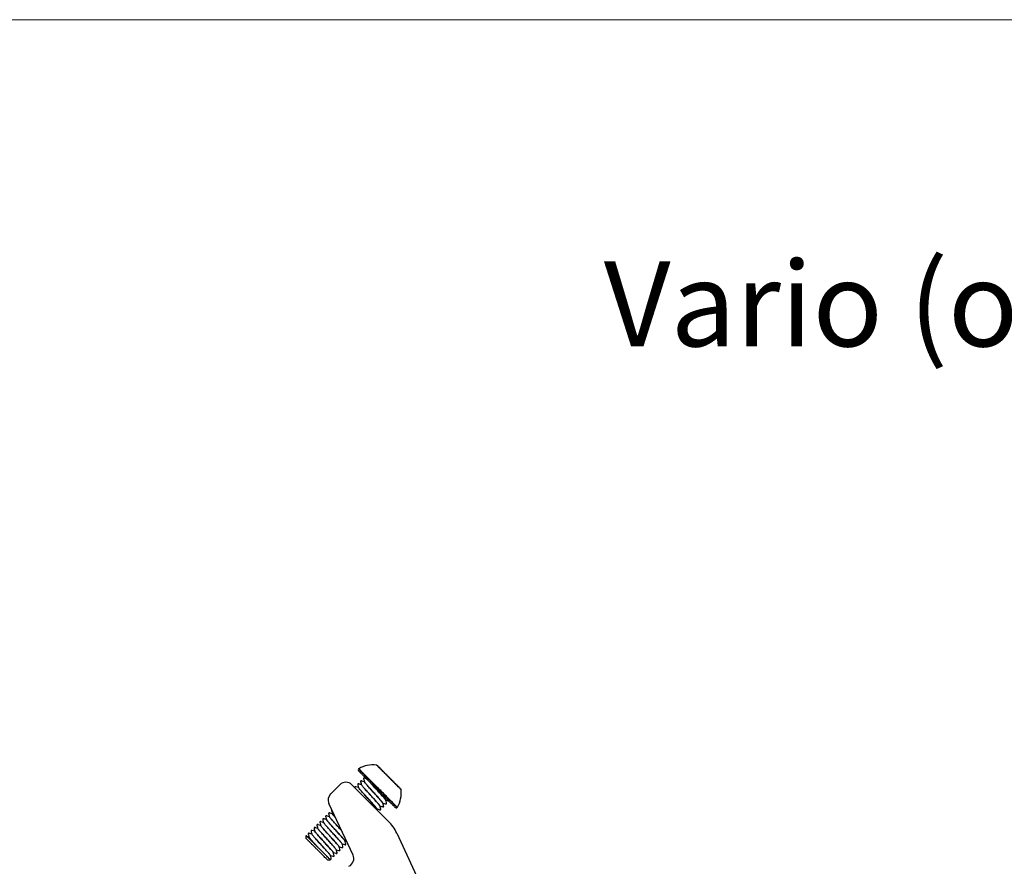
# Model space of a CAD drawing. Units: millimetres. Extents: x -19674 to 50359, y 0 to 4832.
# Drawn here: x 44246 to 44478, y 840 to 1039 of the extents above; entities that cross this region are included whole.
import ezdxf

# ---------------------------------------------------------------- set-up
doc = ezdxf.new("R2010")
doc.units = ezdxf.units.MM
for name, color, linetype, lineweight, true_color in [('02_Zubehör_sonstiges', 7, 'Continuous', 25, 0xff7f7f), ('10_Blattrahmen', 7, 'Continuous', 20, 0x000000), ('99_Text_1_DE', 7, 'Continuous', 25, 0xe1000f)]:
    doc.layers.add(name, color=color, linetype=linetype, lineweight=lineweight, true_color=true_color)
doc.styles.add('Arial', font='arial.ttf')

# ---------------------------------------------------------------- blocks, each defined once
blk = doc.blocks.new('A$C33afb37e')
at = {"layer": '10_Blattrahmen'}
blk.add_lwpolyline([(0, -1039.5), (735, -1039.5), (735, 0), (0, 0)], close=True, dxfattribs=at)
blk = doc.blocks.new('A$Cc801cc02')
at = {"layer": '02_Zubehör_sonstiges', "extrusion": (-0.422618, 0.906308, 0)}
for p, q in [((-25.06, 60.9), (-25.08, 60.9)), ((-20.4, 56.24), (-20.4, 56.22)), ((-39.34, 46.9), (-39.34, 47.61)), ((-34.39, 41.95), (-33.69, 41.95))]:
    blk.add_line(p, q, dxfattribs=at)
at = {"layer": '02_Zubehör_sonstiges'}
for p, q in [((-33.61, 57.44), (-31.44, 59.61)), ((-28.61, 59.61), (-20.06, 51.06)), ((-28.35, 43.05), (-34.01, 55.19)), ((-18.07, 48.22), (1.93, 5.32))]:
    blk.add_line(p, q, dxfattribs=at)
for centre, radius, start, end in [((-26.85, 63.11), 0.3, 135, 225), ((-26.85, 63.11), 0.3, 120.5227, 135), ((-23.63, 57.66), 6.63, 83.0438, 120.5227), ((-22.87, 63.94), 0.3, 45, 83.0438), ((-30.03, 58.2), 2, 45, 135), ((-23.63, 57.66), 6.63, 329.4773, 6.9562), ((-17.35, 58.43), 0.3, 6.9562, 45), ((-32.2, 56.03), 2, 135, 205), ((-18.18, 54.45), 0.3, 225, 315), ((-18.18, 54.45), 0.3, 315, 329.4773), ((-27.13, 43.99), 10, 25, 45), ((-30.16, 42.21), 2, 295, 25)]:
    blk.add_arc(centre, radius, start, end, dxfattribs=at)
for points, weights in [([(-22.51, 58.78), (-27.06, 63.33), (-27.06, 63.33)], [1, 0.707106781187, 1]), ([(-22.73, 58.57), (-27.06, 62.9), (-27.06, 62.9)], [1, 0.707106781187, 1]), ([(-19.94, 61.35), (-22.83, 64.24), (-22.83, 64.24)], [1, 0.707106781187, 1]), ([(-22.65, 64.15), (-22.65, 64.15), (-19.9, 61.4)], [1, 0.707106781187, 1]), ([(-19.94, 61.35), (-19.9, 61.4), (-19.9, 61.4)], [1, 0.945394158607, 1]), ([(-17.06, 58.47), (-17.06, 58.47), (-19.94, 61.35)], [1, 0.707106781187, 1]), ([(-19.9, 61.4), (-17.14, 58.64), (-17.14, 58.64)], [1, 0.707106781187, 1]), ([(-24.31, 60.14), (-24.32, 60.14), (-24.33, 60.15)], [0.854020954553, 0.853930124819, 0.853856939816]), ([(-22.73, 58.57), (-22.73, 58.57), (-22.51, 58.78)], [1, 0.707106781187, 1]), ([(-18.4, 54.24), (-18.4, 54.24), (-22.73, 58.57)], [1, 0.707106781187, 1]), ([(-22.51, 58.78), (-22.49, 58.81), (-22.46, 58.84)], [1, 0.992029885817, 1]), ([(-17.97, 54.24), (-17.97, 54.24), (-22.51, 58.78)], [1, 0.707106781187, 1]), ([(-17.93, 54.3), (-17.93, 54.3), (-22.46, 58.84)], [1, 0.707106781187, 1])]:
    blk.add_rational_spline(points, weights, degree=2, dxfattribs=at)
for points, knots in [([(-22.46, 58.84), (-22.66, 59.03), (-22.85, 59.22), (-23.25, 59.62), (-23.46, 59.83), (-24.09, 60.47), (-24.5, 60.88), (-25.08, 61.45), (-25.26, 61.63), (-25.48, 61.85), (-25.52, 61.89), (-25.58, 61.95), (-25.6, 61.97), (-25.64, 62.01), (-25.66, 62.03), (-25.75, 62.12), (-25.82, 62.19), (-25.96, 62.33), (-26.02, 62.39), (-26.14, 62.51), (-26.2, 62.57), (-26.27, 62.64), (-26.28, 62.65), (-26.3, 62.68), (-26.32, 62.69), (-26.35, 62.73), (-26.38, 62.75), (-26.44, 62.81), (-26.48, 62.85), (-26.56, 62.93), (-26.59, 62.96), (-26.64, 63.01), (-26.65, 63.02), (-26.67, 63.04), (-26.68, 63.05), (-26.69, 63.07), (-26.7, 63.07), (-26.73, 63.1), (-26.75, 63.12), (-26.78, 63.15), (-26.79, 63.16), (-26.8, 63.18), (-26.81, 63.18), (-26.82, 63.19), (-26.82, 63.19), (-26.84, 63.21), (-26.85, 63.23), (-26.88, 63.25), (-26.89, 63.26), (-26.9, 63.28), (-26.91, 63.28), (-26.91, 63.29), (-26.91, 63.29), (-26.92, 63.29), (-26.92, 63.29), (-26.93, 63.3), (-26.94, 63.31), (-26.95, 63.32), (-26.95, 63.33), (-26.96, 63.34), (-26.97, 63.34), (-26.97, 63.35), (-26.97, 63.35), (-26.98, 63.35), (-26.98, 63.35), (-26.98, 63.36), (-26.98, 63.36), (-26.99, 63.36), (-26.99, 63.37), (-27, 63.37), (-27, 63.37), (-27, 63.37)], [-40.30478, -40.30478, -40.30478, -40.30478, -39.483353, -39.483353, -38.587977, -38.587977, -36.693272, -36.693272, -35.71824, -35.71824, -35.483634, -35.483634, -35.368142, -35.368142, -35.253935, -35.253935, -34.80741, -34.80741, -34.375975, -34.375975, -33.957624, -33.957624, -33.855523, -33.855523, -33.75573, -33.75573, -33.562764, -33.562764, -33.200804, -33.200804, -32.862196, -32.862196, -32.701808, -32.701808, -32.623583, -32.623583, -32.547469, -32.547469, -32.264874, -32.264874, -32.135086, -32.135086, -32.072648, -32.072648, -32.011696, -32.011696, -31.784829, -31.784829, -31.582225, -31.582225, -31.48833, -31.48833, -31.442956, -31.442956, -31.398532, -31.398532, -31.230824, -31.230824, -31.077858, -31.077858, -30.936231, -30.936231, -30.868884, -30.868884, -30.803472, -30.803472, -30.678112, -30.678112, -30.445345, -30.445345, -30.228583, -30.228583, -30.228583, -30.228583]), ([(-25.68, 60.32), (-25.87, 60.37), (-26.05, 60.42), (-26.27, 60.47), (-26.3, 60.48), (-26.36, 60.5), (-26.38, 60.5), (-26.4, 60.51), (-26.4, 60.51), (-26.47, 60.53), (-26.44, 60.52), (-26.48, 60.5), (-26.48, 60.5), (-26.49, 60.49), (-26.49, 60.49), (-26.5, 60.49), (-26.5, 60.49), (-26.5, 60.49), (-26.5, 60.49), (-26.5, 60.48), (-26.53, 60.46), (-26.54, 60.44), (-26.54, 60.44), (-26.54, 60.44), (-26.54, 60.44), (-26.54, 60.44), (-26.54, 60.44), (-26.57, 60.41), (-26.57, 60.41), (-26.57, 60.37), (-26.57, 60.36), (-26.57, 60.35), (-26.57, 60.35), (-26.57, 60.35), (-26.57, 60.35), (-26.56, 60.31), (-26.48, 60.03), (-26.41, 59.78), (-26.39, 59.7), (-26.37, 59.61)], [0.015119, 0.015119, 0.015119, 0.015119, 0.584866, 0.584866, 0.694529, 0.694529, 0.757029, 0.757029, 0.758982, 0.758982, 0.966575, 0.966575, 1.02931, 1.02931, 1.037122, 1.037122, 1.039076, 1.039076, 1.040052, 1.040052, 1.102552, 1.102552, 1.104505, 1.104505, 1.105482, 1.105482, 1.10597, 1.10597, 1.232673, 1.232673, 1.358375, 1.358375, 1.374, 1.374, 1.377907, 1.377907, 1.877918, 1.877918, 2.139446, 2.139446, 2.139446, 2.139446]), ([(-25.24, 61.07), (-25.35, 61.09), (-25.45, 61.12), (-25.59, 61.16), (-25.63, 61.17), (-25.68, 61.18), (-25.69, 61.18), (-25.7, 61.19), (-25.7, 61.19), (-25.78, 61.21), (-25.74, 61.2), (-25.78, 61.18), (-25.79, 61.18), (-25.8, 61.17), (-25.8, 61.17), (-25.8, 61.17), (-25.8, 61.17), (-25.8, 61.17), (-25.8, 61.17), (-25.8, 61.17), (-25.8, 61.17), (-25.81, 61.16), (-25.83, 61.14), (-25.85, 61.12), (-25.85, 61.12), (-25.85, 61.12), (-25.85, 61.12), (-25.88, 61.09), (-25.87, 61.09), (-25.87, 61.06), (-25.87, 61.06), (-25.87, 61.05), (-25.87, 61.04), (-25.87, 61.03), (-25.87, 61.03), (-25.87, 61.03), (-25.87, 61.03), (-25.86, 60.99), (-25.78, 60.7), (-25.72, 60.46), (-25.7, 60.37), (-25.67, 60.29)], [0, 0, 0, 0, 0.319295, 0.319295, 0.43903, 0.43903, 0.47028, 0.47028, 0.478093, 0.478093, 0.699921, 0.699921, 0.762599, 0.762599, 0.770411, 0.770411, 0.774318, 0.774318, 0.776271, 0.776271, 0.777247, 0.777247, 0.839749, 0.839749, 0.841702, 0.841702, 0.842678, 0.842678, 0.968983, 0.968983, 1.031578, 1.031578, 1.094118, 1.094118, 1.12537, 1.12537, 1.140996, 1.140996, 1.641015, 1.641015, 1.90262, 1.90262, 1.90262, 1.90262]), ([(-21.33, 55.3), (-21.34, 55.31), (-21.36, 55.36), (-21.54, 55.6), (-22.09, 56.23), (-22.7, 56.91), (-23.24, 57.51), (-23.66, 57.96), (-24.07, 58.41), (-24.58, 58.98), (-25.14, 59.61), (-25.52, 60.05), (-25.67, 60.26), (-25.69, 60.31), (-25.68, 60.31), (-25.68, 60.31)], [15.769213, 15.769213, 15.769213, 15.769213, 15.848042, 16.216675, 16.585314, 16.953953, 17.138188, 17.322423, 17.506657, 17.69089, 18.059542, 18.428193, 18.612427, 18.796661, 18.831872, 18.831872, 18.831872, 18.831872]), ([(-21.33, 55.27), (-21.32, 55.28), (-21.33, 55.32), (-21.54, 55.6), (-21.99, 56.11), (-22.44, 56.62), (-22.81, 57.04), (-23.22, 57.48), (-23.77, 58.09), (-24.45, 58.83), (-25.02, 59.47), (-25.36, 59.87), (-25.55, 60.09), (-25.65, 60.23), (-25.67, 60.28), (-25.67, 60.29)], [21.951927, 21.951927, 21.951927, 21.951927, 22.113696, 22.482363, 22.85103, 23.03519, 23.21935, 23.403577, 23.587804, 23.956446, 24.325087, 24.509321, 24.693554, 24.877905, 25.01683, 25.01683, 25.01683, 25.01683]), ([(-25.24, 61.07), (-25.24, 61.07), (-25.24, 61.06), (-25.2, 61.03), (-25.18, 61), (-25.12, 60.95), (-25.1, 60.93), (-25.06, 60.88), (-25.04, 60.86), (-25, 60.82), (-24.98, 60.81), (-24.96, 60.78), (-24.94, 60.76), (-24.9, 60.72), (-24.86, 60.69), (-24.76, 60.58), (-24.68, 60.51), (-24.52, 60.34), (-24.43, 60.25), (-24.33, 60.15)], [30.369612, 30.369612, 30.369612, 30.369612, 31.111582, 31.111582, 31.924984, 31.924984, 32.322473, 32.322473, 32.718454, 32.718454, 32.915345, 32.915345, 33.114562, 33.114562, 33.511408, 33.511408, 34.290567, 34.290567, 35.064754, 35.064754, 35.064754, 35.064754]), ([(-27.05, 58.94), (-27.27, 59), (-27.48, 59.06), (-27.71, 59.12), (-27.72, 59.12), (-27.74, 59.13), (-27.75, 59.13), (-27.75, 59.13), (-27.76, 59.13), (-27.76, 59.13), (-27.76, 59.13), (-27.83, 59.15), (-27.8, 59.14), (-27.84, 59.13), (-27.85, 59.12), (-27.86, 59.11), (-27.86, 59.11), (-27.86, 59.11), (-27.86, 59.11), (-27.87, 59.1), (-27.89, 59.08), (-27.9, 59.07), (-27.9, 59.07), (-27.91, 59.06), (-27.91, 59.06), (-27.91, 59.06), (-27.91, 59.06), (-27.94, 59.03), (-27.93, 59.03), (-27.93, 59), (-27.93, 58.99), (-27.93, 58.98), (-27.93, 58.97), (-27.93, 58.97), (-27.93, 58.97), (-27.93, 58.97), (-27.93, 58.97), (-27.93, 58.96), (-27.92, 58.94), (-27.91, 58.91)], [0.025455, 0.025455, 0.025455, 0.025455, 0.68852, 0.68852, 0.731533, 0.731533, 0.747158, 0.747158, 0.75497, 0.75497, 0.758876, 0.758876, 0.978827, 0.978827, 1.041505, 1.041505, 1.057133, 1.057133, 1.059087, 1.059087, 1.121587, 1.121587, 1.12354, 1.12354, 1.124516, 1.124516, 1.125263, 1.125263, 1.251571, 1.251571, 1.377172, 1.377172, 1.408425, 1.408425, 1.416237, 1.416237, 1.420143, 1.420143, 1.530193, 1.530193, 1.530193, 1.530193]), ([(-26.38, 59.64), (-26.52, 59.67), (-26.66, 59.71), (-26.85, 59.76), (-26.91, 59.78), (-26.99, 59.8), (-27.01, 59.8), (-27.04, 59.81), (-27.05, 59.81), (-27.06, 59.82), (-27.07, 59.82), (-27.08, 59.82), (-27.08, 59.82), (-27.12, 59.83), (-27.1, 59.83), (-27.13, 59.83), (-27.14, 59.82), (-27.17, 59.81), (-27.17, 59.81), (-27.17, 59.8), (-27.17, 59.8), (-27.18, 59.8), (-27.18, 59.8), (-27.18, 59.8), (-27.18, 59.8), (-27.18, 59.79), (-27.21, 59.77), (-27.22, 59.76), (-27.22, 59.76), (-27.22, 59.76), (-27.22, 59.75), (-27.25, 59.72), (-27.25, 59.72), (-27.25, 59.69), (-27.25, 59.68), (-27.25, 59.67), (-27.25, 59.66), (-27.25, 59.66), (-27.25, 59.66), (-27.24, 59.63), (-27.16, 59.34), (-27.09, 59.09), (-27.07, 59.01), (-27.05, 58.93)], [0.028695, 0.028695, 0.028695, 0.028695, 0.465029, 0.465029, 0.639414, 0.639414, 0.704809, 0.704809, 0.736059, 0.736059, 0.751684, 0.751684, 0.759496, 0.759496, 0.884665, 0.884665, 1.010717, 1.010717, 1.041994, 1.041994, 1.0459, 1.0459, 1.047853, 1.047853, 1.048341, 1.048341, 1.110842, 1.110842, 1.112795, 1.112795, 1.113771, 1.113771, 1.240232, 1.240232, 1.365866, 1.365866, 1.397118, 1.397118, 1.404931, 1.404931, 1.904932, 1.904932, 2.164615, 2.164615, 2.164615, 2.164615]), ([(-22.7, 53.93), (-22.7, 53.93), (-22.72, 53.97), (-22.8, 54.08), (-23.03, 54.37), (-23.5, 54.9), (-24.11, 55.58), (-24.65, 56.18), (-25.07, 56.63), (-25.47, 57.08), (-25.99, 57.65), (-26.55, 58.27), (-26.96, 58.77), (-27.05, 58.9), (-27.05, 58.93)], [3.229706, 3.229706, 3.229706, 3.229706, 3.317097, 3.501331, 3.685565, 4.054215, 4.422866, 4.607099, 4.791332, 4.975544, 5.159756, 5.52841, 5.897065, 6.207791, 6.207791, 6.207791, 6.207791]), ([(-22.94, 54.26), (-22.96, 54.28), (-23.1, 54.45), (-23.38, 54.77), (-23.84, 55.28), (-24.23, 55.71), (-24.63, 56.16), (-25.18, 56.76), (-25.73, 57.36), (-26.2, 57.89), (-26.78, 58.54), (-27.03, 58.86), (-27.05, 58.93)], [9.917937, 9.917937, 9.917937, 9.917937, 9.951113, 10.31976, 10.503994, 10.688227, 10.87254, 11.056853, 11.42553, 11.609764, 11.793997, 12.478899, 12.478899, 12.478899, 12.478899]), ([(-22.04, 54.67), (-22.08, 54.73), (-22.25, 54.94), (-22.77, 55.54), (-23.39, 56.23), (-23.93, 56.82), (-24.34, 57.28), (-24.75, 57.73), (-25.27, 58.3), (-25.83, 58.92), (-26.2, 59.36), (-26.34, 59.55), (-26.37, 59.6), (-26.37, 59.61)], [15.888341, 15.888341, 15.888341, 15.888341, 16.216675, 16.585314, 16.953953, 17.138188, 17.322423, 17.506657, 17.69089, 18.059542, 18.428193, 18.612427, 18.736414, 18.736414, 18.736414, 18.736414]), ([(-22.01, 54.6), (-22.01, 54.61), (-22.05, 54.68), (-22.25, 54.95), (-22.7, 55.46), (-23.16, 55.97), (-23.54, 56.39), (-23.95, 56.84), (-24.5, 57.45), (-25.04, 58.04), (-25.52, 58.57), (-25.91, 59.02), (-26.12, 59.27), (-26.22, 59.39)], [9.481725, 9.481725, 9.481725, 9.481725, 9.582466, 9.951113, 10.31976, 10.503994, 10.688227, 10.87254, 11.056853, 11.42553, 11.609764, 11.793997, 12.148525, 12.148525, 12.148525, 12.148525]), ([(-20.64, 55.98), (-20.64, 55.98), (-20.66, 56.04), (-20.86, 56.29), (-21.3, 56.8), (-21.75, 57.3), (-22.13, 57.72), (-22.53, 58.17), (-23.09, 58.77), (-23.72, 59.47), (-24.16, 59.96), (-24.33, 60.15)], [22.048401, 22.048401, 22.048401, 22.048401, 22.113696, 22.482363, 22.85103, 23.03519, 23.21935, 23.403577, 23.587804, 23.956446, 24.272432, 24.272432, 24.272432, 24.272432]), ([(-24.31, 60.14), (-24.15, 59.97), (-23.95, 59.78), (-23.52, 59.34), (-23.28, 59.1), (-22.91, 58.73), (-22.78, 58.61), (-22.53, 58.35), (-22.4, 58.22), (-22.02, 57.84), (-21.76, 57.58), (-21.4, 57.22), (-21.28, 57.1), (-21.11, 56.93), (-21.05, 56.87), (-20.95, 56.77), (-20.89, 56.72), (-20.82, 56.64), (-20.79, 56.62), (-20.76, 56.58), (-20.74, 56.57), (-20.72, 56.54), (-20.71, 56.53), (-20.65, 56.47), (-20.61, 56.43), (-20.48, 56.3), (-20.4, 56.22), (-20.19, 56.01), (-20.09, 55.91), (-19.97, 55.8), (-19.95, 55.77), (-19.95, 55.77)], [0, 0, 0, 0, 1.548243, 1.548243, 3.13583, 3.13583, 3.946788, 3.946788, 4.756693, 4.756693, 6.413682, 6.413682, 7.268108, 7.268108, 7.697232, 7.697232, 8.12518, 8.12518, 8.343382, 8.343382, 8.4526, 8.4526, 8.561754, 8.561754, 8.996769, 8.996769, 9.862611, 9.862611, 11.629653, 11.629653, 13.018536, 13.018536, 13.018536, 13.018536]), ([(-20.79, 56.19), (-20.82, 56.23), (-20.91, 56.34), (-21.1, 56.57), (-21.39, 56.9), (-21.73, 57.28), (-22.24, 57.84), (-22.93, 58.6), (-23.71, 59.46), (-24.14, 59.94), (-24.31, 60.14)], [28.6309, 28.6309, 28.6309, 28.6309, 28.74806, 28.932232, 29.116404, 29.300586, 29.484768, 29.853399, 30.22203, 30.539407, 30.539407, 30.539407, 30.539407]), ([(-21.33, 55.27), (-21.14, 55.22), (-20.94, 55.17), (-20.73, 55.11), (-20.7, 55.1), (-20.66, 55.09), (-20.64, 55.09), (-20.62, 55.08), (-20.61, 55.08), (-20.61, 55.08), (-20.61, 55.08), (-20.57, 55.07), (-20.59, 55.07), (-20.56, 55.07), (-20.54, 55.08), (-20.52, 55.09), (-20.52, 55.1), (-20.51, 55.1), (-20.51, 55.1), (-20.51, 55.11), (-20.48, 55.13), (-20.47, 55.15), (-20.47, 55.15), (-20.47, 55.15), (-20.47, 55.15), (-20.44, 55.18), (-20.44, 55.18), (-20.44, 55.22), (-20.44, 55.23), (-20.44, 55.24), (-20.44, 55.24), (-20.44, 55.24), (-20.44, 55.24), (-20.45, 55.28), (-20.53, 55.56), (-20.59, 55.81), (-20.62, 55.89), (-20.64, 55.98)], [0.014823, 0.014823, 0.014823, 0.014823, 0.609617, 0.609617, 0.685777, 0.685777, 0.748277, 0.748277, 0.756089, 0.756089, 0.759995, 0.759995, 0.881009, 0.881009, 1.007193, 1.007193, 1.038474, 1.038474, 1.04238, 1.04238, 1.104881, 1.104881, 1.106834, 1.106834, 1.10781, 1.10781, 1.234502, 1.234502, 1.360204, 1.360204, 1.37583, 1.37583, 1.379736, 1.379736, 1.879745, 1.879745, 2.140948, 2.140948, 2.140948, 2.140948]), ([(-33.3, 53.67), (-33.31, 53.67), (-33.31, 53.66), (-33.33, 53.65), (-33.34, 53.64), (-33.35, 53.64), (-33.35, 53.64), (-33.35, 53.64), (-33.35, 53.64), (-33.35, 53.64), (-33.35, 53.64), (-33.36, 53.63), (-33.38, 53.61), (-33.39, 53.59), (-33.4, 53.59), (-33.43, 53.56), (-33.42, 53.55), (-33.42, 53.52), (-33.42, 53.51), (-33.42, 53.5), (-33.42, 53.5), (-33.42, 53.5), (-33.42, 53.5), (-33.42, 53.5), (-33.42, 53.5), (-33.41, 53.46), (-33.33, 53.17), (-33.27, 52.93), (-33.25, 52.84), (-33.22, 52.76)], [0.850774, 0.850774, 0.850774, 0.850774, 0.965988, 0.965988, 1.028721, 1.028721, 1.032627, 1.032627, 1.033604, 1.033604, 1.034092, 1.034092, 1.096593, 1.096593, 1.100499, 1.100499, 1.227155, 1.227155, 1.352827, 1.352827, 1.368452, 1.368452, 1.376265, 1.376265, 1.380171, 1.380171, 1.880177, 1.880177, 2.140893, 2.140893, 2.140893, 2.140893]), ([(-22.7, 53.9), (-22.69, 53.91), (-22.7, 53.93), (-22.72, 53.97), (-22.72, 53.97)], [9.4216999, 9.4216999, 9.4216999, 9.4216999, 9.5824657, 9.6078903, 9.6078903, 9.6078903, 9.6078903]), ([(-22.62, 53.62), (-22.62, 53.64), (-22.63, 53.66), (-22.66, 53.76), (-22.68, 53.84), (-22.7, 53.93)], [1.854224, 1.854224, 1.854224, 1.854224, 1.9064821, 1.9064821, 2.1675916, 2.1675916, 2.1675916, 2.1675916]), ([(-22.69, 53.9), (-22.52, 53.85), (-22.35, 53.8), (-22.12, 53.74), (-22.05, 53.72), (-21.98, 53.71), (-21.98, 53.71), (-21.98, 53.7), (-21.98, 53.7), (-21.98, 53.7), (-21.98, 53.7), (-21.94, 53.69), (-21.96, 53.7), (-21.93, 53.7), (-21.91, 53.7), (-21.89, 53.72), (-21.89, 53.72), (-21.89, 53.72), (-21.89, 53.72), (-21.88, 53.73), (-21.88, 53.73), (-21.88, 53.73), (-21.85, 53.76), (-21.84, 53.77), (-21.84, 53.77), (-21.84, 53.77), (-21.84, 53.77), (-21.84, 53.77), (-21.84, 53.77), (-21.82, 53.79), (-21.82, 53.79), (-21.81, 53.82), (-21.81, 53.83), (-21.81, 53.85), (-21.81, 53.86), (-21.81, 53.86), (-21.81, 53.86), (-21.81, 53.87), (-21.81, 53.87), (-21.82, 53.9), (-21.9, 54.19), (-21.97, 54.43), (-21.99, 54.52), (-22.01, 54.6)], [0.019404, 0.019404, 0.019404, 0.019404, 0.54737, 0.54737, 0.752634, 0.752634, 0.757445, 0.757445, 0.759398, 0.759398, 0.760375, 0.760375, 0.876065, 0.876065, 1.00256, 1.00256, 1.01819, 1.01819, 1.026003, 1.026003, 1.026979, 1.026979, 1.08948, 1.08948, 1.091433, 1.091433, 1.092409, 1.092409, 1.092898, 1.092898, 1.154683, 1.154683, 1.281226, 1.281226, 1.343771, 1.343771, 1.359396, 1.359396, 1.363303, 1.363303, 1.863308, 1.863308, 2.12459, 2.12459, 2.12459, 2.12459]), ([(-22.01, 54.59), (-21.88, 54.55), (-21.75, 54.52), (-21.52, 54.46), (-21.42, 54.43), (-21.31, 54.4), (-21.31, 54.4), (-21.24, 54.38), (-21.27, 54.39), (-21.23, 54.41), (-21.22, 54.41), (-21.21, 54.42), (-21.21, 54.42), (-21.21, 54.42), (-21.21, 54.42), (-21.21, 54.42), (-21.21, 54.42), (-21.21, 54.42), (-21.21, 54.42), (-21.2, 54.43), (-21.18, 54.45), (-21.16, 54.47), (-21.16, 54.47), (-21.16, 54.47), (-21.16, 54.47), (-21.13, 54.5), (-21.14, 54.5), (-21.13, 54.53), (-21.13, 54.54), (-21.14, 54.56), (-21.14, 54.56), (-21.14, 54.56), (-21.14, 54.56), (-21.15, 54.6), (-21.22, 54.89), (-21.29, 55.13), (-21.31, 55.22), (-21.33, 55.3)], [0.031839, 0.031839, 0.031839, 0.031839, 0.429351, 0.429351, 0.751364, 0.751364, 0.758911, 0.758911, 0.975695, 0.975695, 1.038376, 1.038376, 1.054004, 1.054004, 1.055957, 1.055957, 1.056934, 1.056934, 1.057422, 1.057422, 1.119922, 1.119922, 1.121876, 1.121876, 1.122852, 1.122852, 1.249191, 1.249191, 1.374793, 1.374793, 1.406046, 1.406046, 1.421671, 1.421671, 1.921673, 1.921673, 2.182866, 2.182866, 2.182866, 2.182866]), ([(-34.6, 51.41), (-34.73, 51.44), (-34.86, 51.48), (-35.08, 51.54), (-35.19, 51.57), (-35.29, 51.59), (-35.3, 51.59), (-35.3, 51.6), (-35.3, 51.6), (-35.31, 51.6), (-35.31, 51.6), (-35.35, 51.61), (-35.33, 51.6), (-35.35, 51.6), (-35.37, 51.6), (-35.39, 51.58), (-35.4, 51.58), (-35.4, 51.58), (-35.4, 51.58), (-35.4, 51.58), (-35.4, 51.58), (-35.41, 51.57), (-35.43, 51.55), (-35.45, 51.53), (-35.45, 51.53), (-35.45, 51.53), (-35.45, 51.53), (-35.48, 51.5), (-35.47, 51.49), (-35.48, 51.46), (-35.48, 51.45), (-35.47, 51.44), (-35.47, 51.44), (-35.47, 51.44), (-35.47, 51.43), (-35.46, 51.4), (-35.39, 51.11), (-35.32, 50.87), (-35.3, 50.78), (-35.28, 50.7)], [0.030312, 0.030312, 0.030312, 0.030312, 0.422658, 0.422658, 0.739651, 0.739651, 0.75451, 0.75451, 0.758416, 0.758416, 0.760369, 0.760369, 0.882266, 0.882266, 1.008377, 1.008377, 1.039655, 1.039655, 1.043561, 1.043561, 1.04405, 1.04405, 1.106551, 1.106551, 1.108504, 1.108504, 1.10948, 1.10948, 1.236004, 1.236004, 1.361642, 1.361642, 1.392894, 1.392894, 1.400707, 1.400707, 1.900708, 1.900708, 2.161729, 2.161729, 2.161729, 2.161729]), ([(-33.91, 52.09), (-34.06, 52.13), (-34.21, 52.17), (-34.42, 52.23), (-34.48, 52.24), (-34.56, 52.27), (-34.58, 52.27), (-34.61, 52.28), (-34.61, 52.28), (-34.62, 52.28), (-34.62, 52.28), (-34.63, 52.28), (-34.63, 52.28), (-34.63, 52.28), (-34.63, 52.29), (-34.65, 52.29), (-34.64, 52.29), (-34.66, 52.29), (-34.67, 52.29), (-34.7, 52.28), (-34.71, 52.28), (-34.72, 52.27), (-34.72, 52.27), (-34.72, 52.26), (-34.72, 52.26), (-34.72, 52.26), (-34.72, 52.26), (-34.72, 52.26), (-34.72, 52.26), (-34.73, 52.26), (-34.75, 52.23), (-34.77, 52.22), (-34.77, 52.22), (-34.77, 52.22), (-34.77, 52.22), (-34.77, 52.22), (-34.77, 52.22), (-34.78, 52.2), (-34.78, 52.2), (-34.8, 52.17), (-34.8, 52.16), (-34.8, 52.14), (-34.79, 52.13), (-34.79, 52.13), (-34.79, 52.13), (-34.78, 52.09), (-34.71, 51.8), (-34.64, 51.56), (-34.62, 51.47), (-34.6, 51.39)], [0.014386, 0.014386, 0.014386, 0.014386, 0.482484, 0.482484, 0.663415, 0.663415, 0.731265, 0.731265, 0.74689, 0.74689, 0.754702, 0.754702, 0.758608, 0.758608, 0.760561, 0.760561, 0.826668, 0.826668, 0.952373, 0.952373, 1.015115, 1.015115, 1.030744, 1.030744, 1.034651, 1.034651, 1.036604, 1.036604, 1.037092, 1.037092, 1.099593, 1.099593, 1.101546, 1.101546, 1.102522, 1.102522, 1.103011, 1.103011, 1.165348, 1.165348, 1.291831, 1.291831, 1.354377, 1.354377, 1.370002, 1.370002, 1.870022, 1.870022, 2.131749, 2.131749, 2.131749, 2.131749]), ([(-30.29, 46.46), (-30.3, 46.49), (-30.36, 46.57), (-30.51, 46.76), (-30.75, 47.04), (-31.06, 47.38), (-31.53, 47.91), (-32.19, 48.64), (-33.03, 49.56), (-33.78, 50.39), (-34.24, 50.92), (-34.48, 51.21), (-34.57, 51.34), (-34.59, 51.38), (-34.6, 51.39)], [128.870035, 128.870035, 128.870035, 128.870035, 128.996956, 129.18118, 129.365404, 129.54956, 129.733716, 130.102378, 130.471041, 130.839689, 131.208337, 131.392488, 131.576639, 131.68289, 131.68289, 131.68289, 131.68289]), ([(-30.24, 46.37), (-30.24, 46.4), (-30.35, 46.56), (-30.68, 46.95), (-31.07, 47.4), (-31.42, 47.79), (-31.81, 48.22), (-32.36, 48.82), (-33.05, 49.58), (-33.81, 50.41), (-34.26, 50.93), (-34.43, 51.14), (-34.47, 51.2)], [122.428124, 122.428124, 122.428124, 122.428124, 122.731353, 123.099984, 123.284156, 123.468328, 123.65251, 123.836693, 124.205324, 124.573955, 124.942615, 125.123911, 125.123911, 125.123911, 125.123911]), ([(-33.23, 52.77), (-33.39, 52.82), (-33.56, 52.86), (-33.79, 52.92), (-33.86, 52.94), (-33.92, 52.96), (-33.93, 52.96), (-33.93, 52.96), (-33.93, 52.96), (-33.97, 52.97), (-33.95, 52.97), (-33.98, 52.97), (-33.99, 52.96), (-34.01, 52.95), (-34.02, 52.95), (-34.02, 52.94), (-34.02, 52.94), (-34.03, 52.94), (-34.03, 52.94), (-34.03, 52.94), (-34.03, 52.94), (-34.03, 52.94), (-34.03, 52.94), (-34.03, 52.93), (-34.06, 52.91), (-34.07, 52.9), (-34.07, 52.9), (-34.07, 52.89), (-34.07, 52.89), (-34.1, 52.86), (-34.1, 52.86), (-34.1, 52.83), (-34.1, 52.82), (-34.1, 52.81), (-34.1, 52.8), (-34.1, 52.8), (-34.1, 52.8), (-34.09, 52.77), (-34.01, 52.48), (-33.95, 52.23), (-33.92, 52.15), (-33.9, 52.06)], [0.030669, 0.030669, 0.030669, 0.030669, 0.544751, 0.544751, 0.749033, 0.749033, 0.758609, 0.758609, 0.760562, 0.760562, 0.886258, 0.886258, 1.012175, 1.012175, 1.04345, 1.04345, 1.051263, 1.051263, 1.055169, 1.055169, 1.057122, 1.057122, 1.058099, 1.058099, 1.120599, 1.120599, 1.122552, 1.122552, 1.123529, 1.123529, 1.249887, 1.249887, 1.375494, 1.375494, 1.406746, 1.406746, 1.422371, 1.422371, 1.922371, 1.922371, 2.183428, 2.183428, 2.183428, 2.183428]), ([(-31.03, 48.8), (-31.19, 48.97), (-31.62, 49.45), (-32.35, 50.25), (-33.09, 51.07), (-33.56, 51.6), (-33.8, 51.89), (-33.9, 52.04), (-33.92, 52.08), (-33.91, 52.09), (-33.91, 52.09)], [129.878988, 129.878988, 129.878988, 129.878988, 130.102378, 130.471041, 130.839689, 131.208337, 131.392488, 131.576639, 131.760857, 131.779321, 131.779321, 131.779321, 131.779321]), ([(-31.03, 48.8), (-31.18, 48.96), (-31.61, 49.43), (-32.33, 50.22), (-32.95, 50.92), (-33.36, 51.38), (-33.61, 51.67), (-33.79, 51.89), (-33.88, 52.01), (-33.9, 52.05), (-33.9, 52.06)], [136.155832, 136.155832, 136.155832, 136.155832, 136.368083, 136.736714, 137.105346, 137.289546, 137.473746, 137.657903, 137.84206, 137.958081, 137.958081, 137.958081, 137.958081]), ([(-32.42, 51.77), (-32.5, 51.86), (-32.68, 52.07), (-32.99, 52.43), (-33.18, 52.67), (-33.22, 52.75), (-33.22, 52.76)], [143.4086931, 143.4086931, 143.4086931, 143.4086931, 143.5549303, 143.7391038, 144.1077735, 144.2472367, 144.2472367, 144.2472367, 144.2472367]), ([(-32.41, 51.77), (-32.51, 51.87), (-32.69, 52.08), (-32.93, 52.36), (-33.11, 52.57), (-33.18, 52.67), (-33.2, 52.71), (-33.2, 52.71)], [137.1340303, 137.1340303, 137.1340303, 137.1340303, 137.2895459, 137.4737458, 137.6579031, 137.8420605, 137.8630432, 137.8630432, 137.8630432, 137.8630432]), ([(-37.34, 48.66), (-37.56, 48.72), (-37.79, 48.78), (-38.03, 48.85), (-38.05, 48.86), (-38.06, 48.86), (-38.07, 48.86), (-38.1, 48.86), (-38.12, 48.86), (-38.14, 48.84), (-38.15, 48.84), (-38.15, 48.83), (-38.15, 48.83), (-38.16, 48.83), (-38.18, 48.8), (-38.19, 48.79), (-38.19, 48.79), (-38.2, 48.79), (-38.2, 48.79), (-38.23, 48.76), (-38.22, 48.75), (-38.22, 48.72), (-38.22, 48.71), (-38.22, 48.7), (-38.22, 48.7), (-38.22, 48.69), (-38.22, 48.69), (-38.21, 48.66), (-38.13, 48.37), (-38.07, 48.13), (-38.05, 48.04), (-38.02, 47.96)], [0.0156, 0.0156, 0.0156, 0.0156, 0.716212, 0.716212, 0.760932, 0.760932, 0.886138, 0.886138, 1.012343, 1.012343, 1.043624, 1.043624, 1.0446, 1.0446, 1.1071, 1.1071, 1.109054, 1.109054, 1.11003, 1.11003, 1.236705, 1.236705, 1.362404, 1.362404, 1.378029, 1.378029, 1.381936, 1.381936, 1.881949, 1.881949, 2.143613, 2.143613, 2.143613, 2.143613]), ([(-36.66, 49.35), (-36.8, 49.39), (-36.95, 49.43), (-37.15, 49.48), (-37.21, 49.5), (-37.29, 49.52), (-37.31, 49.52), (-37.34, 49.53), (-37.34, 49.53), (-37.35, 49.53), (-37.35, 49.53), (-37.36, 49.53), (-37.36, 49.54), (-37.36, 49.54), (-37.36, 49.54), (-37.4, 49.55), (-37.38, 49.54), (-37.4, 49.54), (-37.42, 49.54), (-37.44, 49.52), (-37.45, 49.52), (-37.45, 49.52), (-37.45, 49.52), (-37.45, 49.52), (-37.45, 49.52), (-37.45, 49.51), (-37.45, 49.51), (-37.45, 49.51), (-37.46, 49.51), (-37.46, 49.51), (-37.48, 49.48), (-37.5, 49.47), (-37.5, 49.47), (-37.5, 49.47), (-37.5, 49.47), (-37.53, 49.44), (-37.52, 49.43), (-37.53, 49.41), (-37.53, 49.4), (-37.53, 49.39), (-37.53, 49.39), (-37.53, 49.38), (-37.53, 49.38), (-37.53, 49.37), (-37.52, 49.37), (-37.52, 49.34), (-37.44, 49.05), (-37.37, 48.81), (-37.35, 48.72), (-37.33, 48.64)], [0.03279, 0.03279, 0.03279, 0.03279, 0.482305, 0.482305, 0.663169, 0.663169, 0.730993, 0.730993, 0.746618, 0.746618, 0.75443, 0.75443, 0.758337, 0.758337, 0.76029, 0.76029, 0.886422, 0.886422, 1.012334, 1.012334, 1.043608, 1.043608, 1.051421, 1.051421, 1.055328, 1.055328, 1.057281, 1.057281, 1.058257, 1.058257, 1.120757, 1.120757, 1.12271, 1.12271, 1.123687, 1.123687, 1.250021, 1.250021, 1.312618, 1.312618, 1.375159, 1.375159, 1.406411, 1.406411, 1.422036, 1.422036, 1.922044, 1.922044, 2.183434, 2.183434, 2.183434, 2.183434]), ([(-35.97, 50.04), (-36.16, 50.09), (-36.34, 50.14), (-36.57, 50.2), (-36.6, 50.21), (-36.65, 50.22), (-36.66, 50.22), (-36.68, 50.23), (-36.68, 50.23), (-36.69, 50.23), (-36.69, 50.23), (-36.71, 50.24), (-36.7, 50.23), (-36.71, 50.24), (-36.73, 50.24), (-36.76, 50.23), (-36.77, 50.22), (-36.78, 50.21), (-36.78, 50.21), (-36.78, 50.21), (-36.78, 50.21), (-36.78, 50.21), (-36.78, 50.21), (-36.79, 50.2), (-36.81, 50.18), (-36.82, 50.16), (-36.83, 50.16), (-36.83, 50.16), (-36.83, 50.16), (-36.83, 50.16), (-36.83, 50.16), (-36.84, 50.15), (-36.84, 50.15), (-36.85, 50.12), (-36.85, 50.1), (-36.85, 50.08), (-36.85, 50.08), (-36.85, 50.07), (-36.85, 50.07), (-36.84, 50.04), (-36.76, 49.75), (-36.7, 49.5), (-36.68, 49.42), (-36.65, 49.33)], [0.017123, 0.017123, 0.017123, 0.017123, 0.600098, 0.600098, 0.712617, 0.712617, 0.743867, 0.743867, 0.759492, 0.759492, 0.760468, 0.760468, 0.823867, 0.823867, 0.949758, 0.949758, 1.012532, 1.012532, 1.020345, 1.020345, 1.024252, 1.024252, 1.02474, 1.02474, 1.087241, 1.087241, 1.089194, 1.089194, 1.09017, 1.09017, 1.090659, 1.090659, 1.151898, 1.151898, 1.27849, 1.27849, 1.341035, 1.341035, 1.356661, 1.356661, 1.856673, 1.856673, 2.118204, 2.118204, 2.118204, 2.118204]), ([(-32.42, 44.52), (-32.43, 44.52), (-32.53, 44.65), (-32.82, 45), (-33.5, 45.76), (-34.18, 46.51), (-34.73, 47.11), (-35.14, 47.56), (-35.52, 47.98), (-35.98, 48.49), (-36.42, 49), (-36.62, 49.26), (-36.65, 49.33), (-36.65, 49.33)], [110.178978, 110.178978, 110.178978, 110.178978, 110.199966, 110.568599, 110.937238, 111.305878, 111.490113, 111.674347, 111.858581, 112.042815, 112.411466, 112.780118, 112.87194, 112.87194, 112.87194, 112.87194]), ([(-32.29, 44.32), (-32.3, 44.33), (-32.32, 44.38), (-32.47, 44.58), (-32.85, 45.03), (-33.41, 45.65), (-33.93, 46.23), (-34.34, 46.68), (-34.75, 47.13), (-35.29, 47.72), (-35.91, 48.41), (-36.4, 48.98), (-36.56, 49.19), (-36.6, 49.25)], [103.615899, 103.615899, 103.615899, 103.615899, 103.750159, 103.93439, 104.303037, 104.671684, 104.855918, 105.040152, 105.224464, 105.408777, 105.777455, 106.145922, 106.43288, 106.43288, 106.43288, 106.43288]), ([(-35.28, 50.72), (-35.51, 50.78), (-35.73, 50.84), (-35.97, 50.9), (-35.98, 50.9), (-35.99, 50.91), (-35.99, 50.91), (-36.03, 50.92), (-36.01, 50.91), (-36.04, 50.91), (-36.05, 50.91), (-36.07, 50.9), (-36.08, 50.89), (-36.08, 50.89), (-36.08, 50.89), (-36.09, 50.89), (-36.09, 50.89), (-36.09, 50.89), (-36.09, 50.89), (-36.09, 50.88), (-36.12, 50.86), (-36.13, 50.84), (-36.13, 50.84), (-36.16, 50.81), (-36.16, 50.8), (-36.16, 50.77), (-36.16, 50.76), (-36.16, 50.75), (-36.16, 50.75), (-36.16, 50.75), (-36.16, 50.74), (-36.15, 50.71), (-36.07, 50.42), (-36.01, 50.18), (-35.98, 50.09), (-35.96, 50.01)], [0.023394, 0.023394, 0.023394, 0.023394, 0.724502, 0.724502, 0.758463, 0.758463, 0.760416, 0.760416, 0.887244, 0.887244, 1.013186, 1.013186, 1.044461, 1.044461, 1.052274, 1.052274, 1.05618, 1.05618, 1.057157, 1.057157, 1.119658, 1.119658, 1.123565, 1.123565, 1.249937, 1.249937, 1.375553, 1.375553, 1.406806, 1.406806, 1.414618, 1.414618, 1.914629, 1.914629, 2.176096, 2.176096, 2.176096, 2.176096]), ([(-35.91, 49.91), (-35.93, 49.94), (-35.96, 50), (-35.97, 50.03), (-35.97, 50.03)], [112.6724353, 112.6724353, 112.6724353, 112.6724353, 112.7801177, 112.9467479, 112.9467479, 112.9467479, 112.9467479]), ([(-31.61, 45), (-31.61, 45.02), (-31.69, 45.16), (-32.13, 45.68), (-32.69, 46.3), (-33.2, 46.87), (-33.61, 47.32), (-34.03, 47.77), (-34.56, 48.37), (-35.18, 49.05), (-35.64, 49.58), (-35.87, 49.86), (-35.94, 49.97), (-35.96, 50), (-35.96, 50.01)], [116.122477, 116.122477, 116.122477, 116.122477, 116.46562, 116.834287, 117.202954, 117.387114, 117.571275, 117.755501, 117.939728, 118.30837, 118.677012, 118.861245, 119.045478, 119.12632, 119.12632, 119.12632, 119.12632]), ([(-31.61, 45.01), (-31.62, 45.04), (-31.73, 45.2), (-32.14, 45.68), (-32.82, 46.44), (-33.5, 47.19), (-34.05, 47.8), (-34.45, 48.24), (-34.84, 48.67), (-35.29, 49.17), (-35.56, 49.48), (-35.7, 49.65), (-35.7, 49.65)], [109.876984, 109.876984, 109.876984, 109.876984, 110.199966, 110.568599, 110.937238, 111.305878, 111.490113, 111.674347, 111.858581, 112.042815, 112.411466, 112.41832, 112.41832, 112.41832, 112.41832]), ([(-30.93, 45.7), (-30.94, 45.73), (-31.03, 45.87), (-31.45, 46.36), (-32, 46.99), (-32.52, 47.56), (-32.93, 48), (-33.34, 48.46), (-33.88, 49.05), (-34.5, 49.73), (-34.96, 50.26), (-35.19, 50.55), (-35.27, 50.66), (-35.28, 50.7), (-35.28, 50.71)], [116.172366, 116.172366, 116.172366, 116.172366, 116.46562, 116.834287, 117.202954, 117.387114, 117.571275, 117.755501, 117.939728, 118.30837, 118.677012, 118.861245, 119.045478, 119.176551, 119.176551, 119.176551, 119.176551]), ([(-31.2, 46.07), (-31.28, 46.16), (-31.45, 46.36), (-31.76, 46.72), (-32.11, 47.1), (-32.5, 47.53), (-33.04, 48.13), (-33.73, 48.89), (-34.49, 49.73), (-35.03, 50.35), (-35.24, 50.62), (-35.27, 50.69), (-35.28, 50.7)], [122.888411, 122.888411, 122.888411, 122.888411, 123.099984, 123.284156, 123.468328, 123.65251, 123.836693, 124.205324, 124.573955, 124.942615, 125.311276, 125.422999, 125.422999, 125.422999, 125.422999]), ([(-39.14, 47.4), (-39.14, 47.4), (-39.13, 47.4), (-39.1, 47.36), (-39.07, 47.34), (-39, 47.26), (-38.95, 47.22), (-38.84, 47.1), (-38.77, 47.04), (-38.63, 46.89), (-38.54, 46.81), (-38.43, 46.7), (-38.41, 46.68), (-38.36, 46.63), (-38.34, 46.61), (-38.27, 46.53), (-38.22, 46.49), (-37.97, 46.24), (-37.75, 46.01), (-37.29, 45.55), (-37.04, 45.31), (-36.8, 45.07)], [18.129961, 18.129961, 18.129961, 18.129961, 18.63582, 18.63582, 19.203675, 19.203675, 19.764128, 19.764128, 20.324325, 20.324325, 20.868315, 20.868315, 21.005731, 21.005731, 21.142603, 21.142603, 21.414818, 21.414818, 22.477335, 22.477335, 23.513418, 23.513418, 23.513418, 23.513418]), ([(-38.03, 47.98), (-38.17, 48.02), (-38.32, 48.06), (-38.54, 48.12), (-38.61, 48.14), (-38.71, 48.16), (-38.72, 48.17), (-38.74, 48.17), (-38.74, 48.17), (-38.78, 48.18), (-38.76, 48.18), (-38.78, 48.18), (-38.8, 48.17), (-38.82, 48.16), (-38.83, 48.15), (-38.84, 48.14), (-38.86, 48.12), (-38.88, 48.1), (-38.88, 48.1), (-38.88, 48.1), (-38.88, 48.1), (-38.91, 48.07), (-38.9, 48.07), (-38.91, 48.04), (-38.9, 48.03), (-38.9, 48.01), (-38.9, 48.01), (-38.9, 48.01), (-38.9, 48.01), (-38.89, 47.98), (-38.82, 47.69), (-38.75, 47.44), (-38.73, 47.36), (-38.71, 47.27)], [0.027234, 0.027234, 0.027234, 0.027234, 0.474679, 0.474679, 0.711901, 0.711901, 0.75638, 0.75638, 0.760286, 0.760286, 0.885479, 0.885479, 1.011648, 1.011648, 1.042926, 1.042926, 1.105426, 1.105426, 1.107379, 1.107379, 1.108356, 1.108356, 1.234905, 1.234905, 1.360555, 1.360555, 1.391807, 1.391807, 1.395713, 1.395713, 1.895715, 1.895715, 2.156382, 2.156382, 2.156382, 2.156382]), ([(-36.79, 45.05), (-36.94, 45.22), (-37.23, 45.54), (-37.63, 45.98), (-37.97, 46.36), (-38.25, 46.69), (-38.55, 47.03), (-38.68, 47.21), (-38.7, 47.27), (-38.71, 47.27)], [92.666139, 92.666139, 92.666139, 92.666139, 92.877866, 93.062087, 93.246308, 93.430461, 93.614613, 93.983269, 94.050757, 94.050757, 94.050757, 94.050757]), ([(-36.8, 45.07), (-36.96, 45.24), (-37.38, 45.71), (-37.89, 46.27), (-38.27, 46.7), (-38.49, 46.97), (-38.64, 47.15), (-38.69, 47.23), (-38.7, 47.26), (-38.7, 47.26)], [86.398367, 86.398367, 86.398367, 86.398367, 86.612254, 86.980887, 87.16505, 87.349214, 87.533406, 87.717597, 87.750673, 87.750673, 87.750673, 87.750673]), ([(-33.69, 43), (-33.7, 43.01), (-33.72, 43.05), (-33.81, 43.17), (-33.99, 43.39), (-34.34, 43.79), (-34.92, 44.44), (-35.59, 45.18), (-36.14, 45.79), (-36.55, 46.23), (-36.92, 46.65), (-37.37, 47.15), (-37.82, 47.66), (-38, 47.9), (-38.02, 47.95), (-38.02, 47.96)], [97.435587, 97.435587, 97.435587, 97.435587, 97.484749, 97.669022, 97.853256, 98.037489, 98.40614, 98.774791, 98.959024, 99.143257, 99.327469, 99.51168, 99.880335, 100.24899, 100.305605, 100.305605, 100.305605, 100.305605]), ([(-33.67, 42.95), (-33.67, 42.96), (-33.7, 43.02), (-33.86, 43.24), (-34.24, 43.68), (-34.93, 44.45), (-35.75, 45.35), (-36.44, 46.11), (-36.95, 46.67), (-37.29, 47.05), (-37.57, 47.37), (-37.75, 47.58), (-37.83, 47.69), (-37.85, 47.71)], [91.051626, 91.051626, 91.051626, 91.051626, 91.2191, 91.403373, 91.772125, 92.14059, 92.509228, 92.877866, 93.062087, 93.246308, 93.430461, 93.614613, 93.697586, 93.697586, 93.697586, 93.697586]), ([(-32.99, 43.65), (-32.99, 43.66), (-33.02, 43.71), (-33.12, 43.85), (-33.31, 44.08), (-33.65, 44.48), (-34.23, 45.12), (-34.91, 45.86), (-35.46, 46.47), (-35.86, 46.91), (-36.24, 47.33), (-36.69, 47.83), (-37.13, 48.34), (-37.34, 48.61), (-37.34, 48.66), (-37.33, 48.66)], [97.341535, 97.341535, 97.341535, 97.341535, 97.484749, 97.669022, 97.853256, 98.037489, 98.40614, 98.774791, 98.959024, 99.143257, 99.327469, 99.51168, 99.880335, 100.24899, 100.399537, 100.399537, 100.399537, 100.399537]), ([(-32.98, 43.62), (-32.98, 43.62), (-32.97, 43.63), (-33, 43.68), (-33.15, 43.9), (-33.53, 44.34), (-34.09, 44.97), (-34.61, 45.54), (-35.02, 45.99), (-35.44, 46.45), (-35.97, 47.04), (-36.59, 47.72), (-37.13, 48.34), (-37.3, 48.57), (-37.33, 48.63), (-37.33, 48.64)], [103.519302, 103.519302, 103.519302, 103.519302, 103.565927, 103.750159, 103.93439, 104.303037, 104.671684, 104.855918, 105.040152, 105.224464, 105.408777, 105.777455, 106.145922, 106.514565, 106.58918, 106.58918, 106.58918, 106.58918]), ([(-30.92, 45.67), (-30.72, 45.62), (-30.53, 45.57), (-30.3, 45.5), (-30.26, 45.49), (-30.21, 45.48), (-30.21, 45.48), (-30.2, 45.48), (-30.2, 45.48), (-30.14, 45.46), (-30.17, 45.47), (-30.13, 45.48), (-30.12, 45.49), (-30.11, 45.5), (-30.11, 45.5), (-30.11, 45.5), (-30.11, 45.5), (-30.11, 45.5), (-30.11, 45.5), (-30.1, 45.51), (-30.08, 45.53), (-30.06, 45.54), (-30.06, 45.55), (-30.06, 45.55), (-30.06, 45.55), (-30.06, 45.55), (-30.06, 45.55), (-30.05, 45.56), (-30.05, 45.56), (-30.04, 45.59), (-30.04, 45.61), (-30.04, 45.63), (-30.04, 45.63), (-30.04, 45.64), (-30.04, 45.64), (-30.04, 45.64), (-30.04, 45.64), (-30.05, 45.67), (-30.13, 45.96), (-30.19, 46.21), (-30.21, 46.29), (-30.24, 46.37)], [0.017115, 0.017115, 0.017115, 0.017115, 0.625, 0.625, 0.742188, 0.742188, 0.757813, 0.757813, 0.759766, 0.759766, 0.957458, 0.957458, 1.020239, 1.020239, 1.024145, 1.024145, 1.026098, 1.026098, 1.026586, 1.026586, 1.089087, 1.089087, 1.09104, 1.09104, 1.092016, 1.092016, 1.092504, 1.092504, 1.153298, 1.153298, 1.27997, 1.27997, 1.342516, 1.342516, 1.350329, 1.350329, 1.354235, 1.354235, 1.854248, 1.854248, 2.115671, 2.115671, 2.115671, 2.115671]), ([(-32.98, 43.62), (-32.78, 43.56), (-32.59, 43.51), (-32.35, 43.45), (-32.32, 43.44), (-32.27, 43.43), (-32.27, 43.43), (-32.26, 43.42), (-32.26, 43.42), (-32.19, 43.41), (-32.22, 43.41), (-32.19, 43.43), (-32.18, 43.44), (-32.17, 43.44), (-32.17, 43.44), (-32.17, 43.45), (-32.17, 43.45), (-32.17, 43.45), (-32.17, 43.45), (-32.16, 43.45), (-32.14, 43.48), (-32.12, 43.49), (-32.12, 43.49), (-32.09, 43.52), (-32.1, 43.53), (-32.09, 43.56), (-32.09, 43.57), (-32.1, 43.58), (-32.1, 43.58), (-32.11, 43.62), (-32.18, 43.91), (-32.25, 44.15), (-32.27, 44.24), (-32.29, 44.32)], [0.014299, 0.014299, 0.014299, 0.014299, 0.625, 0.625, 0.742188, 0.742188, 0.757813, 0.757813, 0.759766, 0.759766, 0.966693, 0.966693, 1.029443, 1.029443, 1.033349, 1.033349, 1.035303, 1.035303, 1.036279, 1.036279, 1.098781, 1.098781, 1.102687, 1.102687, 1.229485, 1.229485, 1.355225, 1.355225, 1.37085, 1.37085, 1.870853, 1.870853, 2.131959, 2.131959, 2.131959, 2.131959]), ([(-32.29, 44.3), (-32.1, 44.25), (-31.9, 44.2), (-31.67, 44.14), (-31.64, 44.13), (-31.59, 44.12), (-31.59, 44.11), (-31.58, 44.11), (-31.58, 44.11), (-31.51, 44.09), (-31.55, 44.1), (-31.51, 44.12), (-31.5, 44.12), (-31.49, 44.13), (-31.49, 44.13), (-31.49, 44.13), (-31.49, 44.13), (-31.49, 44.13), (-31.49, 44.13), (-31.48, 44.14), (-31.46, 44.16), (-31.44, 44.18), (-31.44, 44.18), (-31.44, 44.18), (-31.44, 44.18), (-31.41, 44.21), (-31.42, 44.22), (-31.41, 44.25), (-31.41, 44.26), (-31.42, 44.27), (-31.42, 44.27), (-31.42, 44.27), (-31.42, 44.27), (-31.43, 44.31), (-31.5, 44.6), (-31.57, 44.84), (-31.59, 44.93), (-31.61, 45.01)], [0.030444, 0.030444, 0.030444, 0.030444, 0.625, 0.625, 0.742188, 0.742188, 0.757813, 0.757813, 0.759766, 0.759766, 0.972794, 0.972794, 1.035495, 1.035495, 1.043308, 1.043308, 1.045261, 1.045261, 1.046237, 1.046237, 1.108738, 1.108738, 1.110691, 1.110691, 1.111668, 1.111668, 1.238123, 1.238123, 1.363742, 1.363742, 1.394994, 1.394994, 1.402806, 1.402806, 1.902822, 1.902822, 2.164309, 2.164309, 2.164309, 2.164309]), ([(-31.61, 44.99), (-31.42, 44.94), (-31.22, 44.89), (-30.99, 44.83), (-30.95, 44.82), (-30.91, 44.81), (-30.9, 44.8), (-30.9, 44.8), (-30.9, 44.8), (-30.83, 44.78), (-30.86, 44.79), (-30.82, 44.81), (-30.81, 44.81), (-30.81, 44.82), (-30.8, 44.82), (-30.8, 44.82), (-30.8, 44.82), (-30.8, 44.82), (-30.8, 44.82), (-30.8, 44.83), (-30.77, 44.85), (-30.76, 44.87), (-30.76, 44.87), (-30.76, 44.87), (-30.76, 44.87), (-30.73, 44.9), (-30.73, 44.9), (-30.73, 44.94), (-30.73, 44.95), (-30.73, 44.96), (-30.73, 44.96), (-30.73, 44.96), (-30.73, 44.96), (-30.74, 45), (-30.82, 45.29), (-30.88, 45.53), (-30.91, 45.62), (-30.93, 45.7)], [0.023375, 0.023375, 0.023375, 0.023375, 0.625, 0.625, 0.742188, 0.742188, 0.757813, 0.757813, 0.759766, 0.759766, 0.980079, 0.980079, 1.042771, 1.042771, 1.050584, 1.050584, 1.05449, 1.05449, 1.055467, 1.055467, 1.117967, 1.117967, 1.11992, 1.11992, 1.120896, 1.120896, 1.247297, 1.247297, 1.372919, 1.372919, 1.404171, 1.404171, 1.411983, 1.411983, 1.911992, 1.911992, 2.173476, 2.173476, 2.173476, 2.173476]), ([(-33.84, 42.11), (-33.79, 42.09), (-33.74, 42.08), (-33.68, 42.06), (-33.67, 42.06), (-33.65, 42.06), (-33.65, 42.06), (-33.64, 42.05), (-33.64, 42.05), (-33.64, 42.05), (-33.63, 42.05), (-33.57, 42.03), (-33.6, 42.04), (-33.56, 42.06), (-33.55, 42.06), (-33.54, 42.07), (-33.54, 42.07), (-33.54, 42.07), (-33.54, 42.07), (-33.53, 42.08), (-33.51, 42.1), (-33.49, 42.12), (-33.49, 42.12), (-33.49, 42.12), (-33.49, 42.12), (-33.49, 42.12), (-33.49, 42.12), (-33.46, 42.15), (-33.47, 42.16), (-33.46, 42.19), (-33.47, 42.2), (-33.47, 42.21), (-33.47, 42.21), (-33.47, 42.21), (-33.47, 42.21), (-33.48, 42.25), (-33.56, 42.53), (-33.62, 42.78), (-33.64, 42.86), (-33.67, 42.95)], [0, 0, 0, 0, 0.15625, 0.15625, 0.1875, 0.1875, 0.203125, 0.203125, 0.210938, 0.210938, 0.214844, 0.214844, 0.419029, 0.419029, 0.481773, 0.481773, 0.485679, 0.485679, 0.486656, 0.486656, 0.549156, 0.549156, 0.55111, 0.55111, 0.552086, 0.552086, 0.552574, 0.552574, 0.679316, 0.679316, 0.805007, 0.805007, 0.820633, 0.820633, 0.828445, 0.828445, 1.32845, 1.32845, 1.58962, 1.58962, 1.58962, 1.58962]), ([(-33.66, 42.93), (-33.47, 42.88), (-33.28, 42.83), (-33.05, 42.77), (-33.01, 42.76), (-32.97, 42.75), (-32.96, 42.75), (-32.96, 42.75), (-32.96, 42.75), (-32.89, 42.73), (-32.92, 42.74), (-32.88, 42.75), (-32.87, 42.76), (-32.87, 42.77), (-32.86, 42.77), (-32.86, 42.77), (-32.86, 42.77), (-32.86, 42.77), (-32.86, 42.77), (-32.86, 42.78), (-32.83, 42.8), (-32.82, 42.81), (-32.82, 42.81), (-32.82, 42.81), (-32.82, 42.81), (-32.79, 42.84), (-32.79, 42.85), (-32.79, 42.87), (-32.79, 42.88), (-32.79, 42.89), (-32.79, 42.89), (-32.79, 42.9), (-32.79, 42.9), (-32.79, 42.91), (-32.79, 42.91), (-32.79, 42.91), (-32.79, 42.91), (-32.8, 42.94), (-32.88, 43.23), (-32.94, 43.48), (-32.97, 43.56), (-32.99, 43.65)], [0.03126, 0.03126, 0.03126, 0.03126, 0.625, 0.625, 0.742188, 0.742188, 0.757813, 0.757813, 0.759766, 0.759766, 0.985765, 0.985765, 1.048438, 1.048438, 1.056251, 1.056251, 1.060157, 1.060157, 1.061134, 1.061134, 1.123634, 1.123634, 1.125587, 1.125587, 1.126564, 1.126564, 1.252818, 1.252818, 1.315411, 1.315411, 1.377949, 1.377949, 1.409201, 1.409201, 1.424827, 1.424827, 1.432639, 1.432639, 1.93264, 1.93264, 2.193478, 2.193478, 2.193478, 2.193478])]:
    blk.add_open_spline(points, degree=3, knots=knots, dxfattribs=at)
for points in [[(-20.63, 55.95), (-20.4, 55.89), (-20.18, 55.83), (-19.95, 55.77)], [(-38.71, 47.29), (-38.85, 47.33), (-38.99, 47.37), (-39.14, 47.4)], [(-30.23, 46.36), (-30.1, 46.33), (-29.97, 46.29), (-29.85, 46.26)]]:
    blk.add_open_spline(points, degree=3, dxfattribs=at)
for points, knots in [([(-33.69, 41.95), (-33.69, 41.95), (-36.52, 44.78), (-39.34, 47.61), (-39.34, 47.61)], [0, 0, 0, 6.283185, 6.283185, 12.566371, 12.566371, 12.566371]), ([(-34.39, 41.95), (-34.39, 41.95), (-36.87, 44.43), (-39.34, 46.9), (-39.34, 46.9)], [21.991149, 21.991149, 21.991149, 27.488936, 27.488936, 32.986723, 32.986723, 32.986723])]:
    blk.add_rational_spline(points, [1, 0.707106781187, 1, 0.707106781187, 1], degree=2, knots=knots, dxfattribs=at)

msp = doc.modelspace()

# ---------------------------------------------------------------- block references
msp.add_blockref('A$C33afb37e', (44014.411, 1039.499))
at = {"layer": '02_Zubehör_sonstiges'}
msp.add_blockref('A$Cc801cc02', (44352.922, 799.764, -7.922), dxfattribs=at)

# ---------------------------------------------------------------- texts
at = {"layer": '99_Text_1_DE', "insert": (44715.631, 982.582), "char_height": 20, "attachment_point": 3, "style": 'Arial'}
msp.add_mtext_dynamic_manual_height_columns('Vario (or Fix) solar bracket', width=5213.69799, gutter_width=375, heights=[0], dxfattribs=at)

doc.saveas('drawing.dxf')
